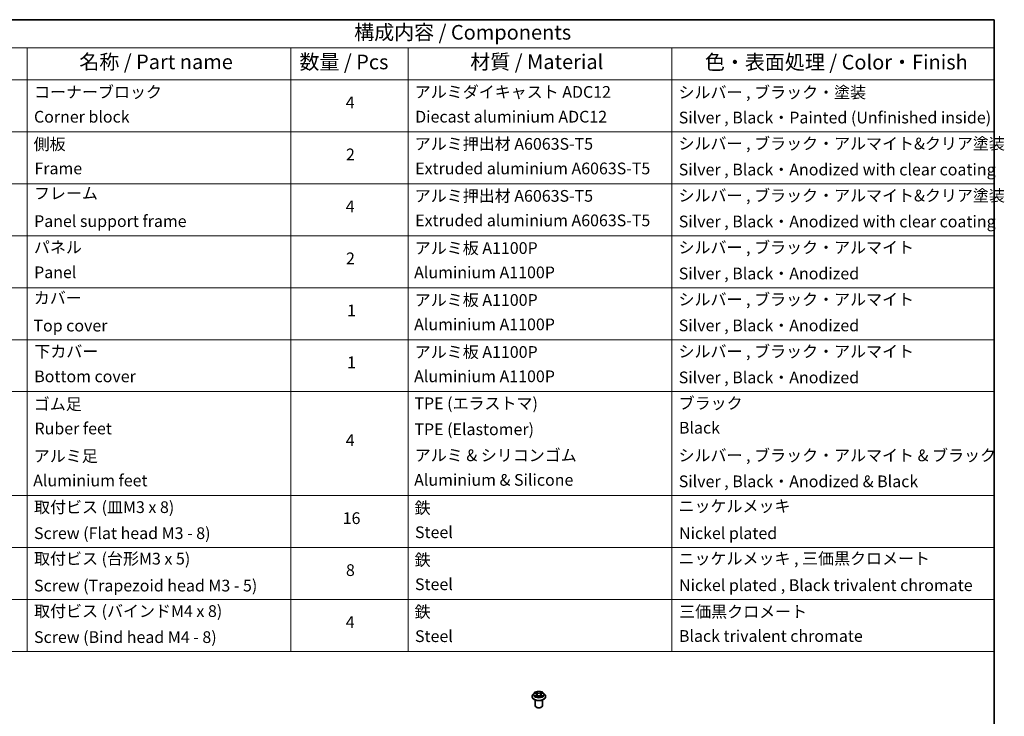
# Model space of a CAD drawing. Units: millimetres. Extents: x 0 to 5925, y 0 to 984.
# Drawn here: x 562 to 982, y 405 to 702 of the extents above; entities that cross this region are included whole.
import ezdxf

# ---------------------------------------------------------------- set-up
doc = ezdxf.new("R2010")
doc.units = ezdxf.units.MM
doc.header["$LTSCALE"] = 2.5
for name, color, linetype, lineweight in [('Border (ISO)', 7, 'Continuous', 35), ('Symbol (ISO)', 7, 'Continuous', 18), ('Visible (ISO)', 7, 'Continuous', 35), ('Visible Narrow (ISO)', 7, 'Continuous', 25)]:
    doc.layers.add(name, color=color, linetype=linetype, lineweight=lineweight)
doc.styles.add('Note Text (TK)', font='MS PGothic.ttf')
doc.styles.add('Note Text (TK2)', font='MS PGothic.ttf')

# ---------------------------------------------------------------- blocks, each defined once
blk = doc.blocks.new('図面枠 tk図枠')
at = {"layer": 'Border (ISO)'}
for p, q in [((14.5, 289), (405.5, 289)), ((405.5, 289), (405.5, 8))]:
    blk.add_line(p, q, dxfattribs=at)
blk = doc.blocks.new('テーブル14')
at = {"layer": 'Symbol (ISO)'}
for p, q in [((225.5, 289), (405.5, 289)), ((405.5, 289), (405.5, 284.18)), ((225.5, 284.18), (405.5, 284.18)), ((240.5, 284.18), (240.5, 278.74)), ((285.5, 284.18), (285.5, 278.74)), ((305.5, 284.18), (305.5, 278.74)), ((350.5, 284.18), (350.5, 278.74)), ((405.5, 284.18), (405.5, 278.74)), ((225.5, 278.74), (405.5, 278.74)), ((240.5, 278.74), (240.5, 181.22)), ((285.5, 278.74), (285.5, 181.22)), ((305.5, 278.74), (305.5, 181.22)), ((350.5, 278.74), (350.5, 181.22)), ((405.5, 278.74), (405.5, 181.22)), ((225.5, 269.87), (405.5, 269.87)), ((225.5, 261.01), (405.5, 261.01)), ((225.5, 252.14), (405.5, 252.14)), ((225.5, 243.28), (405.5, 243.28)), ((225.5, 234.41), (405.5, 234.41)), ((225.5, 225.55), (405.5, 225.55)), ((225.5, 207.81), (405.5, 207.81)), ((225.5, 198.95), (405.5, 198.95)), ((225.5, 190.08), (405.5, 190.08)), ((225.5, 181.22), (405.5, 181.22))]:
    blk.add_line(p, q, dxfattribs=at)
at = {"layer": 'Symbol (ISO)', "color": 7, "attachment_point": 7}
for s, insert, char_height, style in [('構成内容 / Components', (296.31, 284.82), 2.5, 'Note Text (TK)'), ('名称 / Part name', (249.42, 279.78), 2.5, 'Note Text (TK)'), ('数量 / Pcs', (286.97, 279.76), 2.5, 'Note Text (TK)'), ('材質 / Material', (316.12, 279.79), 2.5, 'Note Text (TK)'), ('色・表面処理 / Color・Finish', (356.15, 279.73), 2.5, 'Note Text (TK)'), ('コーナーブロック', (241.69, 275.03), 2, 'Note Text (TK2)'), ('アルミダイキャスト ADC12', (306.65, 275.05), 2, 'Note Text (TK2)'), ('シルバー , ブラック・塗装', (351.65, 274.98), 2, 'Note Text (TK2)'), ('4', (294.87, 273.26), 2, 'Note Text (TK2)'), ('Corner block', (241.68, 270.82), 2, 'Note Text (TK2)'), ('Diecast aluminium ADC12', (306.72, 270.83), 2, 'Note Text (TK2)'), ('Silver , Black・Painted (Unfinished inside)', (351.69, 270.68), 2, 'Note Text (TK2)'), ('側板', (241.62, 266.15), 2, 'Note Text (TK2)'), ('アルミ押出材 A6063S-T5', (306.65, 266.19), 2, 'Note Text (TK2)'), ('シルバー , ブラック・アルマイト&クリア塗装', (351.65, 266.25), 2, 'Note Text (TK2)'), ('2', (294.92, 264.39), 2, 'Note Text (TK2)'), ('Frame', (241.76, 262), 2, 'Note Text (TK2)'), ('Extruded aluminium A6063S-T5', (306.72, 262), 2, 'Note Text (TK2)'), ('Silver , Black・Anodized with clear coating', (351.69, 261.81), 2, 'Note Text (TK2)'), ('フレーム', (241.67, 257.77), 2, 'Note Text (TK2)'), ('アルミ押出材 A6063S-T5', (306.65, 257.32), 2, 'Note Text (TK2)'), ('4', (294.87, 255.53), 2, 'Note Text (TK2)'), ('Panel support frame', (241.7, 253.01), 2, 'Note Text (TK2)'), ('Extruded aluminium A6063S-T5', (306.72, 253.14), 2, 'Note Text (TK2)'), ('Silver , Black・Anodized with clear coating', (351.69, 252.95), 2, 'Note Text (TK2)'), ('パネル', (241.67, 248.55), 2, 'Note Text (TK2)'), ('アルミ板 A1100P', (306.65, 248.42), 2, 'Note Text (TK2)'), ('シルバー , ブラック・アルマイト', (351.65, 248.52), 2, 'Note Text (TK2)'), ('2', (294.92, 246.66), 2, 'Note Text (TK2)'), ('Panel', (241.7, 244.28), 2, 'Note Text (TK2)'), ('Aluminium A1100P', (306.54, 244.27), 2, 'Note Text (TK2)'), ('Silver , Black・Anodized', (351.69, 244.08), 2, 'Note Text (TK2)'), ('カバー', (241.65, 239.91), 2, 'Note Text (TK2)'), ('アルミ板 A1100P', (306.65, 239.56), 2, 'Note Text (TK2)'), ('シルバー , ブラック・アルマイト', (351.65, 239.65), 2, 'Note Text (TK2)'), ('1', (295.1, 237.78), 2, 'Note Text (TK2)'), ('Top cover', (241.59, 235.19), 2, 'Note Text (TK2)'), ('Aluminium A1100P', (306.54, 235.4), 2, 'Note Text (TK2)'), ('Silver , Black・Anodized', (351.69, 235.22), 2, 'Note Text (TK2)'), ('下カバー', (241.74, 230.78), 2, 'Note Text (TK2)'), ('アルミ板 A1100P', (306.65, 230.69), 2, 'Note Text (TK2)'), ('シルバー , ブラック・アルマイト', (351.65, 230.78), 2, 'Note Text (TK2)'), ('1', (295.1, 228.92), 2, 'Note Text (TK2)'), ('Bottom cover', (241.72, 226.53), 2, 'Note Text (TK2)'), ('Aluminium A1100P', (306.54, 226.54), 2, 'Note Text (TK2)'), ('Silver , Black・Anodized', (351.69, 226.35), 2, 'Note Text (TK2)'), ('ゴム足', (241.65, 221.8), 2, 'Note Text (TK2)'), ('TPE (エラストマ)', (306.59, 221.93), 2, 'Note Text (TK2)'), ('ブラック', (351.67, 221.95), 2, 'Note Text (TK2)'), ('Ruber feet', (241.77, 217.64), 2, 'Note Text (TK2)'), ('TPE (Elastomer)', (306.59, 217.5), 2, 'Note Text (TK2)'), ('Black', (351.72, 217.77), 2, 'Note Text (TK2)'), ('4', (294.87, 215.63), 2, 'Note Text (TK2)'), ('アルミ足', (241.65, 212.94), 2, 'Note Text (TK2)'), ('アルミ & シリコンゴム', (306.65, 213.07), 2, 'Note Text (TK2)'), ('シルバー , ブラック・アルマイト & ブラック', (351.65, 213.05), 2, 'Note Text (TK2)'), ('Aluminium & Silicone', (306.54, 208.87), 2, 'Note Text (TK2)'), ('Aluminium feet', (241.54, 208.77), 2, 'Note Text (TK2)'), ('Silver , Black・Anodized & Black', (351.69, 208.62), 2, 'Note Text (TK2)'), ('取付ビス (皿M3 x 8)', (241.69, 204.22), 2, 'Note Text (TK2)'), ('鉄', (306.62, 204.09), 2, 'Note Text (TK2)'), ('ニッケルメッキ', (351.65, 204.4), 2, 'Note Text (TK2)'), ('16', (294.35, 202.34), 2, 'Note Text (TK2)'), ('Screw (Flat head M3 - 8)', (241.69, 199.78), 2, 'Note Text (TK2)'), ('Steel', (306.69, 199.94), 2, 'Note Text (TK2)'), ('Nickel plated', (351.73, 199.78), 2, 'Note Text (TK2)'), ('取付ビス (台形M3 x 5)', (241.69, 195.43), 2, 'Note Text (TK2)'), ('ニッケルメッキ , 三価黒クロメート', (351.65, 195.46), 2, 'Note Text (TK2)'), ('鉄', (306.62, 195.22), 2, 'Note Text (TK2)'), ('8', (294.91, 193.48), 2, 'Note Text (TK2)'), ('Screw (Trapezoid head M3 - 5)', (241.69, 190.84), 2, 'Note Text (TK2)'), ('Steel', (306.69, 191.07), 2, 'Note Text (TK2)'), ('Nickel plated , Black trivalent chromate', (351.73, 190.91), 2, 'Note Text (TK2)'), ('取付ビス (バインドM4 x 8)', (241.69, 186.49), 2, 'Note Text (TK2)'), ('鉄', (306.62, 186.36), 2, 'Note Text (TK2)'), ('三価黒クロメート', (351.76, 186.39), 2, 'Note Text (TK2)'), ('4', (294.87, 184.6), 2, 'Note Text (TK2)'), ('Screw (Bind head M4 - 8)', (241.69, 182.05), 2, 'Note Text (TK2)'), ('Steel', (306.69, 182.21), 2, 'Note Text (TK2)'), ('Black trivalent chromate', (351.72, 182.24), 2, 'Note Text (TK2)')]:
    blk.add_mtext(s, dxfattribs=dict(at, insert=insert, char_height=char_height, style=style))
at = {"layer": 'Symbol (ISO)', "color": 7, "insert": (351.65, 257.38), "char_height": 2, "width": 72.4425, "attachment_point": 7, "style": 'Note Text (TK2)'}
blk.add_mtext('シルバー , ブラック・アルマイト&クリア塗装', dxfattribs=at)

msp = doc.modelspace()

# ---------------------------------------------------------------- linework, layer by layer
at = {"layer": 'Visible (ISO)'}
for p, q in [((780.3955, 413.8453), (780.3955, 413.8786)), ((781.2447, 415.2819), (780.7486, 414.7285)), ((781.7305, 415.3427), (782.1563, 415.0881)), ((781.7955, 409.9261), (781.7955, 412.374)), ((782.2343, 413.8266), (782.6777, 414.0738)), ((782.4185, 414.7385), (782.5005, 413.975)), ((783.9132, 414.0738), (784.3566, 413.8266)), ((784.1724, 414.7385), (784.0905, 413.975)), ((784.4346, 415.0881), (784.8604, 415.3427)), ((784.7955, 409.9261), (784.7955, 412.374)), ((785.3463, 415.2819), (785.8423, 414.7285)), ((786.1955, 413.8453), (786.1955, 413.8786)), ((782.4469, 409.1913), (782.2348, 409.3138)), ((784.144, 409.1913), (784.3561, 409.3138))]:
    msp.add_line(p, q, dxfattribs=at)
for centre, major_axis, start_param, end_param in [((783.2955, 409.9261), (1.5, 0), 3.14159265, 6.28318531), ((783.2955, 409.6812), (1.2, 0), 3.92699082, 5.49778714)]:
    msp.add_ellipse(centre, major_axis=major_axis, ratio=0.57735027, start_param=start_param, end_param=end_param, dxfattribs=at)
for points, knots in [([(785.3463, 415.2819), (785.2235, 415.4188), (785.0677, 415.5389), (784.7, 415.7457), (784.4858, 415.8308), (784.0261, 415.955), (783.7807, 415.9943), (783.2834, 416.0245), (783.0315, 416.0156), (782.5441, 415.9507), (782.3087, 415.8947), (781.876, 415.7386), (781.679, 415.6385), (781.4113, 415.4467), (781.3215, 415.3676), (781.2447, 415.2819)], [1.26296478, 1.26296478, 1.26296478, 1.26296478, 1.5839777, 1.5839777, 1.9184063, 1.9184063, 2.25148375, 2.25148375, 2.58279719, 2.58279719, 2.9145331, 2.9145331, 3.24851107, 3.24851107, 3.4494242, 3.4494242, 3.4494242, 3.4494242]), ([(780.7486, 414.7285), (780.7039, 414.6787), (780.6629, 414.6271), (780.589, 414.5209), (780.556, 414.4661), (780.4988, 414.354), (780.4745, 414.2965), (780.4353, 414.1796), (780.4204, 414.1201), (780.4005, 413.9999), (780.3955, 413.9392), (780.3955, 413.8786)], [3.449424205, 3.449424205, 3.449424205, 3.449424205, 3.544937527, 3.544937527, 3.64045085, 3.64045085, 3.735964172, 3.735964172, 3.831477495, 3.831477495, 3.926990817, 3.926990817, 3.926990817, 3.926990817]), ([(780.3955, 413.8453), (780.3955, 413.6665), (780.4426, 413.4881), (780.6254, 413.1465), (780.7644, 412.9839), (781.1231, 412.6889), (781.3458, 412.5578), (781.8498, 412.3438), (782.1311, 412.2612), (782.7227, 412.1524), (783.0327, 412.1261), (783.651, 412.1319), (783.959, 412.1639), (784.5434, 412.2835), (784.8195, 412.3711), (785.3124, 412.5945), (785.5291, 412.7304), (785.8788, 413.0389), (786.0123, 413.2114), (786.1613, 413.5406), (786.1955, 413.6928), (786.1955, 413.8453)], [3.92699082, 3.92699082, 3.92699082, 3.92699082, 4.2267014, 4.2267014, 4.53911238, 4.53911238, 4.86360542, 4.86360542, 5.18933336, 5.18933336, 5.51408383, 5.51408383, 5.83843868, 5.83843868, 6.16327278, 6.16327278, 6.48907018, 6.48907018, 6.81298523, 6.81298523, 7.06858347, 7.06858347, 7.06858347, 7.06858347]), ([(781.8285, 415.2842), (781.7689, 415.3518), (781.678, 415.3904), (781.591, 415.4094), (781.5901, 415.4096), (781.5891, 415.4099)], [0.0019022161, 0.0019022161, 0.0019022161, 0.0019022161, 0.0320559737, 0.0320559737, 0.0323943032, 0.0323943032, 0.0323943032, 0.0323943032]), ([(781.5891, 415.4099), (781.59, 415.4095), (781.5909, 415.4092), (781.5998, 415.4058), (781.6078, 415.4026), (781.6159, 415.3993)], [-0.03239430317, -0.03239430317, -0.03239430317, -0.03239430317, -0.03205597372, -0.03205597372, -0.02897275834, -0.02897275834, -0.02897275834, -0.02897275834]), ([(781.5935, 414.0788), (781.5929, 414.0785), (781.5923, 414.0783), (781.5909, 414.0778), (781.59, 414.0774), (781.5891, 414.0771)], [-0.000230599076, -0.000230599076, -0.000230599076, -0.000230599076, 0, 0, 0.000338329447, 0.000338329447, 0.000338329447, 0.000338329447]), ([(781.5891, 414.0771), (781.5901, 414.0773), (781.591, 414.0775), (781.5927, 414.0779), (781.5934, 414.078), (781.5941, 414.0781)], [-0.000338329447, -0.000338329447, -0.000338329447, -0.000338329447, 0, 0, 0.000241517914, 0.000241517914, 0.000241517914, 0.000241517914]), ([(781.9238, 414.0407), (781.9418, 414.0257), (781.9614, 414.0106), (782.0034, 413.9805), (782.0259, 413.9655), (782.0735, 413.9358), (782.0988, 413.9212), (782.1519, 413.8925), (782.1797, 413.8784), (782.2257, 413.8568), (782.2431, 413.849), (782.2608, 413.8414)], [4.534916607, 4.534916607, 4.534916607, 4.534916607, 4.605062038, 4.605062038, 4.675207469, 4.675207469, 4.7453529, 4.7453529, 4.815498331, 4.815498331, 4.856375894, 4.856375894, 4.856375894, 4.856375894]), ([(782.1442, 415.7261), (782.1438, 415.7264), (782.1434, 415.7268), (782.1424, 415.7276), (782.1418, 415.7281), (782.1413, 415.7286)], [-0.000230599076, -0.000230599076, -0.000230599076, -0.000230599076, 0, 0, 0.000338329447, 0.000338329447, 0.000338329447, 0.000338329447]), ([(782.1413, 415.7286), (782.1416, 415.7281), (782.142, 415.7275), (782.1426, 415.7266), (782.1428, 415.7262), (782.1431, 415.7258)], [-0.000338329447, -0.000338329447, -0.000338329447, -0.000338329447, 0, 0, 0.000241517914, 0.000241517914, 0.000241517914, 0.000241517914]), ([(782.252, 413.8365), (782.2034, 413.8395), (782.1737, 413.8084), (782.142, 413.7594), (782.1416, 413.7589), (782.1413, 413.7583)], [0.0024310368, 0.0024310368, 0.0024310368, 0.0024310368, 0.0320559737, 0.0320559737, 0.0323943032, 0.0323943032, 0.0323943032, 0.0323943032]), ([(782.1413, 413.7583), (782.1418, 413.7588), (782.1424, 413.7593), (782.1482, 413.7644), (782.1535, 413.7689), (782.1588, 413.7733)], [-0.03239430317, -0.03239430317, -0.03239430317, -0.03239430317, -0.03205597372, -0.03205597372, -0.02897275834, -0.02897275834, -0.02897275834, -0.02897275834]), ([(782.4185, 414.7385), (782.4156, 414.7657), (782.4093, 414.7926), (782.3906, 414.8452), (782.3781, 414.8708), (782.3474, 414.9202), (782.3293, 414.9439), (782.2879, 414.9892), (782.2647, 415.0107), (782.2138, 415.0513), (782.186, 415.0704), (782.1563, 415.0881)], [0.847301519, 0.847301519, 0.847301519, 0.847301519, 0.988509822, 0.988509822, 1.129718125, 1.129718125, 1.270926428, 1.270926428, 1.412134731, 1.412134731, 1.553343034, 1.553343034, 1.553343034, 1.553343034]), ([(783.9132, 414.0738), (783.8465, 414.111), (783.7706, 414.1418), (783.6074, 414.1886), (783.52, 414.2046), (783.3412, 414.2206), (783.2498, 414.2206), (783.0709, 414.2046), (782.9835, 414.1886), (782.8203, 414.1418), (782.7445, 414.111), (782.6777, 414.0738)], [1.58824962, 1.58824962, 1.58824962, 1.58824962, 1.89542757, 1.89542757, 2.20260552, 2.20260552, 2.50978346, 2.50978346, 2.81696141, 2.81696141, 3.12413936, 3.12413936, 3.12413936, 3.12413936]), ([(784.4346, 415.0881), (784.4049, 415.0704), (784.3771, 415.0513), (784.3262, 415.0107), (784.303, 414.9892), (784.2616, 414.9439), (784.2435, 414.9202), (784.2128, 414.8708), (784.2003, 414.8452), (784.1816, 414.7926), (784.1753, 414.7657), (784.1724, 414.7385)], [3.159045946, 3.159045946, 3.159045946, 3.159045946, 3.300254249, 3.300254249, 3.441462552, 3.441462552, 3.582670855, 3.582670855, 3.723879158, 3.723879158, 3.865087461, 3.865087461, 3.865087461, 3.865087461]), ([(784.3265, 415.5164), (784.3826, 415.594), (784.4146, 415.6739), (784.4489, 415.7275), (784.4493, 415.7281), (784.4497, 415.7286)], [0, 0, 0, 0, 0.0320559737, 0.0320559737, 0.0323943032, 0.0323943032, 0.0323943032, 0.0323943032]), ([(784.3301, 413.8414), (784.3478, 413.849), (784.3652, 413.8568), (784.4112, 413.8784), (784.4391, 413.8925), (784.4921, 413.9212), (784.5174, 413.9358), (784.5651, 413.9655), (784.5875, 413.9805), (784.6295, 414.0106), (784.6491, 414.0257), (784.6672, 414.0407)], [6.139198394, 6.139198394, 6.139198394, 6.139198394, 6.180075957, 6.180075957, 6.250221388, 6.250221388, 6.320366819, 6.320366819, 6.390512249, 6.390512249, 6.46065768, 6.46065768, 6.46065768, 6.46065768]), ([(784.4497, 415.7286), (784.4491, 415.7281), (784.4485, 415.7276), (784.4427, 415.7225), (784.4374, 415.7177), (784.4322, 415.7128)], [-0.03239430317, -0.03239430317, -0.03239430317, -0.03239430317, -0.03205597372, -0.03205597372, -0.02897275834, -0.02897275834, -0.02897275834, -0.02897275834]), ([(784.4467, 413.7609), (784.4471, 413.7605), (784.4475, 413.7602), (784.4485, 413.7593), (784.4491, 413.7588), (784.4497, 413.7583)], [-0.000230599076, -0.000230599076, -0.000230599076, -0.000230599076, 0, 0, 0.000338329447, 0.000338329447, 0.000338329447, 0.000338329447]), ([(784.4497, 413.7583), (784.4493, 413.7589), (784.4489, 413.7594), (784.4483, 413.7604), (784.4481, 413.7608), (784.4478, 413.7612)], [-0.000338329447, -0.000338329447, -0.000338329447, -0.000338329447, 0, 0, 0.000241517914, 0.000241517914, 0.000241517914, 0.000241517914]), ([(784.7516, 414.0804), (784.8105, 414.0915), (784.9075, 414.097), (784.9999, 414.0775), (785.0009, 414.0773), (785.0018, 414.0771)], [0, 0, 0, 0, 0.0320559737, 0.0320559737, 0.0323943032, 0.0323943032, 0.0323943032, 0.0323943032]), ([(785.0018, 414.0771), (785.0009, 414.0774), (785.0001, 414.0778), (784.9912, 414.0811), (784.9831, 414.084), (784.975, 414.0868)], [-0.03239430317, -0.03239430317, -0.03239430317, -0.03239430317, -0.03205597372, -0.03205597372, -0.02897275834, -0.02897275834, -0.02897275834, -0.02897275834]), ([(785.0018, 415.4099), (785.0009, 415.4096), (784.9999, 415.4094), (784.9982, 415.4091), (784.9975, 415.4089), (784.9969, 415.4088)], [-0.000338329447, -0.000338329447, -0.000338329447, -0.000338329447, 0, 0, 0.000241517914, 0.000241517914, 0.000241517914, 0.000241517914]), ([(784.9974, 415.4082), (784.998, 415.4084), (784.9986, 415.4086), (785.0001, 415.4092), (785.0009, 415.4095), (785.0018, 415.4099)], [-0.000230599076, -0.000230599076, -0.000230599076, -0.000230599076, 0, 0, 0.000338329447, 0.000338329447, 0.000338329447, 0.000338329447]), ([(786.1955, 413.8786), (786.1955, 413.9392), (786.1904, 413.9999), (786.1705, 414.1201), (786.1556, 414.1796), (786.1164, 414.2965), (786.0921, 414.354), (786.0349, 414.4661), (786.0019, 414.5209), (785.928, 414.6271), (785.887, 414.6787), (785.8423, 414.7285)], [0.785398163, 0.785398163, 0.785398163, 0.785398163, 0.880911486, 0.880911486, 0.976424808, 0.976424808, 1.071938131, 1.071938131, 1.167451453, 1.167451453, 1.262964775, 1.262964775, 1.262964775, 1.262964775])]:
    msp.add_open_spline(points, degree=3, knots=knots, dxfattribs=at)
for points in [[(781.6159, 415.3993), (781.6548, 415.3834), (781.6939, 415.3647), (781.7306, 415.3428)], [(782.1588, 413.7733), (782.1835, 413.794), (782.2084, 413.8122), (782.2342, 413.8267)], [(784.4322, 415.7128), (784.3827, 415.6666), (784.3324, 415.6095), (784.276, 415.5546)], [(784.975, 414.0868), (784.8993, 414.1129), (784.8226, 414.1292), (784.7649, 414.1401)], [(784.8603, 415.3428), (784.8604, 415.3429), (784.8604, 415.3429), (784.8605, 415.3429)]]:
    msp.add_open_spline(points, degree=3, dxfattribs=at)
at = {"layer": 'Visible Narrow (ISO)'}
for p, q in [((781.5891, 415.4099), (782.1307, 415.0861)), ((782.1307, 414.4009), (781.5891, 414.0771)), ((781.826, 414.1401), (782.1665, 414.3437)), ((782.0066, 413.9787), (781.9709, 414.0362)), ((782.7021, 415.416), (782.1413, 415.7286)), ((782.1413, 413.7583), (782.7021, 414.071)), ((782.1665, 414.3437), (782.2016, 413.8682)), ((782.2047, 413.8268), (782.2047, 413.8266)), ((782.206, 413.8092), (782.206, 413.8092)), ((782.3149, 415.5546), (782.6675, 415.358)), ((782.617, 414.6499), (782.4379, 415.296)), ((782.6675, 415.358), (782.617, 414.6499)), ((784.4497, 415.7286), (783.8888, 415.416)), ((783.8888, 414.071), (784.4497, 413.7583)), ((783.9234, 415.358), (784.276, 415.5546)), ((783.9234, 415.358), (783.9739, 414.6499)), ((784.153, 415.296), (783.9739, 414.6499)), ((784.3849, 413.8092), (784.3849, 413.8092)), ((784.3862, 413.8268), (784.3862, 413.8266)), ((784.4244, 414.3437), (784.3893, 413.8682)), ((784.4244, 414.3437), (784.7649, 414.1401)), ((784.4602, 415.0861), (785.0018, 415.4099)), ((785.0018, 414.0771), (784.4602, 414.4009)), ((784.62, 414.0362), (784.5843, 413.9787))]:
    msp.add_line(p, q, dxfattribs=at)
msp.add_ellipse((783.2955, 414.7435), major_axis=(2.1415, 0), ratio=0.57735027, dxfattribs=at)
for centre, major_axis, ratio, start_param, end_param in [((783.2955, 413.9676), (-2.8677, 0), 0.57735027, 5.8056187, 9.90234457), ((783.2955, 413.8786), (-2.9, 0), 0.57735027, 0, 3.14159265), ((783.2955, 413.8453), (2.9, 0), 0.57735027, 3.14159265, 6.28318531), ((783.2955, 414.6692), (-2.3092, 0), 0.57735027, 5.8056187, 9.90234457), ((783.2955, 414.7435), (-2.0601, 0), 0.57735027, 5.30710262, 5.68847167), ((783.2955, 414.7435), (2.0601, 0), 0.57735027, 3.7363063, 4.11767534), ((781.8619, 414.1237), (-0.0096, -0.0491), 0.77975364, 4.52690487, 5.92208704), ((781.7089, 413.7513), (-0.1577, -0.3765), 0.71221962, 2.67200967, 3.28726555), ((782.0067, 414.0198), (-0.0425, -0.0264), 0.72973605, 5.16344533, 5.77548257), ((783.2955, 414.5167), (1.6122, 0), 0.57735027, 2.17629431, 2.42062218), ((782.1307, 415.0452), (0.0257, 0.0429), 0.58733849, 0, 0.79427846), ((781.5162, 414.7435), (0.8542, 0), 0.57735027, 5.51524044, 7.05113018), ((782.1307, 414.3601), (0.0257, -0.0429), 0.58733849, 0.86378433, 2.3473142), ((781.5162, 414.7062), (0.904, 0), 0.57735027, 5.51524044, 6.34508866), ((782.2803, 415.5375), (-0.0408, -0.0289), 0.18497367, 1.04331702, 2.43849919), ((782.1485, 415.3295), (0.2117, -0.423), 0.54762693, 1.22702055, 1.84227642), ((782.4033, 415.2789), (-0.0482, -0.0134), 0.22291783, 3.85158054, 5.20700366), ((782.5824, 414.6328), (-0.0482, -0.0134), 0.22288452, 3.85157383, 5.20261978), ((782.7021, 415.3751), (-0.0243, -0.0437), 0.56718618, 3.91841516, 5.40194502), ((783.2955, 415.7334), (0.904, 0), 0.57735027, 3.94444411, 5.48033385), ((782.7021, 414.0302), (-0.0243, 0.0437), 0.56718618, 5.5063628, 6.28318531), ((783.2955, 415.7707), (-0.8542, 0), 0.57735027, 0.80285146, 2.3387412), ((783.2955, 413.7162), (0.8542, 0), 0.57735027, 0.80285146, 2.3387412), ((783.8888, 415.3751), (0.0243, -0.0437), 0.56718618, 0.88124028, 2.36477015), ((783.8888, 414.0302), (0.0243, 0.0437), 0.56718618, 0, 0.7768225), ((784.0085, 414.6328), (-0.0482, 0.0134), 0.22288452, 4.22215818, 5.57320413), ((785.0747, 414.7435), (-0.8542, 0), 0.57735027, 5.51524044, 7.05113018), ((784.4424, 415.3295), (-0.2117, -0.423), 0.54762693, 4.44090888, 5.05616476), ((784.1876, 415.2789), (-0.0482, 0.0134), 0.22291783, 4.2177743, 5.57319742), ((785.0747, 414.7062), (-0.904, 0), 0.57735027, 6.22128195, 7.05113018), ((783.2955, 414.5167), (1.6122, 0), 0.57735027, 0.72097047, 0.96529834), ((784.3106, 415.5375), (-0.0408, 0.0289), 0.18497367, 0.70309346, 2.09827563), ((784.4602, 414.3601), (-0.0257, -0.0429), 0.58733849, 3.93587111, 5.41940097), ((784.4602, 415.0452), (-0.0257, 0.0429), 0.58733849, 5.48890685, 6.28318531), ((783.2955, 414.7435), (-2.0601, 0), 0.57735027, 3.7363063, 4.11767534), ((783.2955, 414.7435), (2.0601, 0), 0.57735027, 5.30710262, 5.68847167), ((784.882, 413.7513), (0.1577, -0.3765), 0.71221962, 2.99591976, 3.61117564), ((784.5842, 414.0198), (-0.0425, 0.0264), 0.72973605, 3.64929539, 4.26133263), ((784.7291, 414.1237), (0.0096, -0.0491), 0.77975364, 0.36109827, 1.75628044)]:
    msp.add_ellipse(centre, major_axis=major_axis, ratio=ratio, start_param=start_param, end_param=end_param, dxfattribs=at)
for points in [[(781.826, 414.1401), (781.7627, 414.1281), (781.6764, 414.1097), (781.5935, 414.0788)], [(781.5941, 414.0781), (781.6848, 414.0969), (781.7808, 414.0915), (781.8393, 414.0804)], [(781.8393, 414.0804), (781.8705, 414.0745), (781.899, 414.061), (781.9237, 414.0406)], [(782.1431, 415.7258), (782.1768, 415.6726), (782.2087, 415.5934), (782.2644, 415.5164)], [(782.3149, 415.5546), (782.253, 415.6149), (782.1984, 415.6779), (782.1442, 415.7261)], [(782.2644, 415.5164), (782.3151, 415.4463), (782.3549, 415.3645), (782.3779, 415.282)], [(782.3779, 415.282), (782.4376, 415.0666), (782.4973, 414.8513), (782.5571, 414.6359)], [(782.5571, 414.6359), (782.6075, 414.4543), (782.6661, 414.2761), (782.7364, 414.1038)], [(782.784, 414.1246), (782.7188, 414.2951), (782.6641, 414.471), (782.617, 414.6499)], [(783.9739, 414.6499), (783.9268, 414.471), (783.8721, 414.2951), (783.8069, 414.1246)], [(783.8545, 414.1038), (783.9248, 414.2761), (783.9834, 414.4543), (784.0338, 414.6359)], [(784.0338, 414.6359), (784.0936, 414.8513), (784.1533, 415.0666), (784.2131, 415.282)], [(784.2131, 415.282), (784.236, 415.3645), (784.2758, 415.4463), (784.3265, 415.5164)], [(784.4478, 413.7612), (784.4167, 413.8089), (784.3871, 413.8395), (784.3389, 413.8365)], [(784.3567, 413.8267), (784.3876, 413.8094), (784.4172, 413.7867), (784.4467, 413.7609)], [(784.6672, 414.0406), (784.6919, 414.061), (784.7204, 414.0745), (784.7516, 414.0804)], [(784.9969, 415.4088), (784.9115, 415.3898), (784.8216, 415.3513), (784.7625, 415.2842)], [(784.8605, 415.3429), (784.9041, 415.3689), (784.9513, 415.3905), (784.9974, 415.4082)]]:
    msp.add_open_spline(points, degree=3, dxfattribs=at)

# ---------------------------------------------------------------- block references
at = {"xscale": 2.5, "yscale": 2.5, "zscale": 2.5}
for name in ['図面枠 tk図枠', 'テーブル14']:
    msp.add_blockref(name, (-36.25, -20), dxfattribs=at)

doc.saveas('drawing.dxf')
